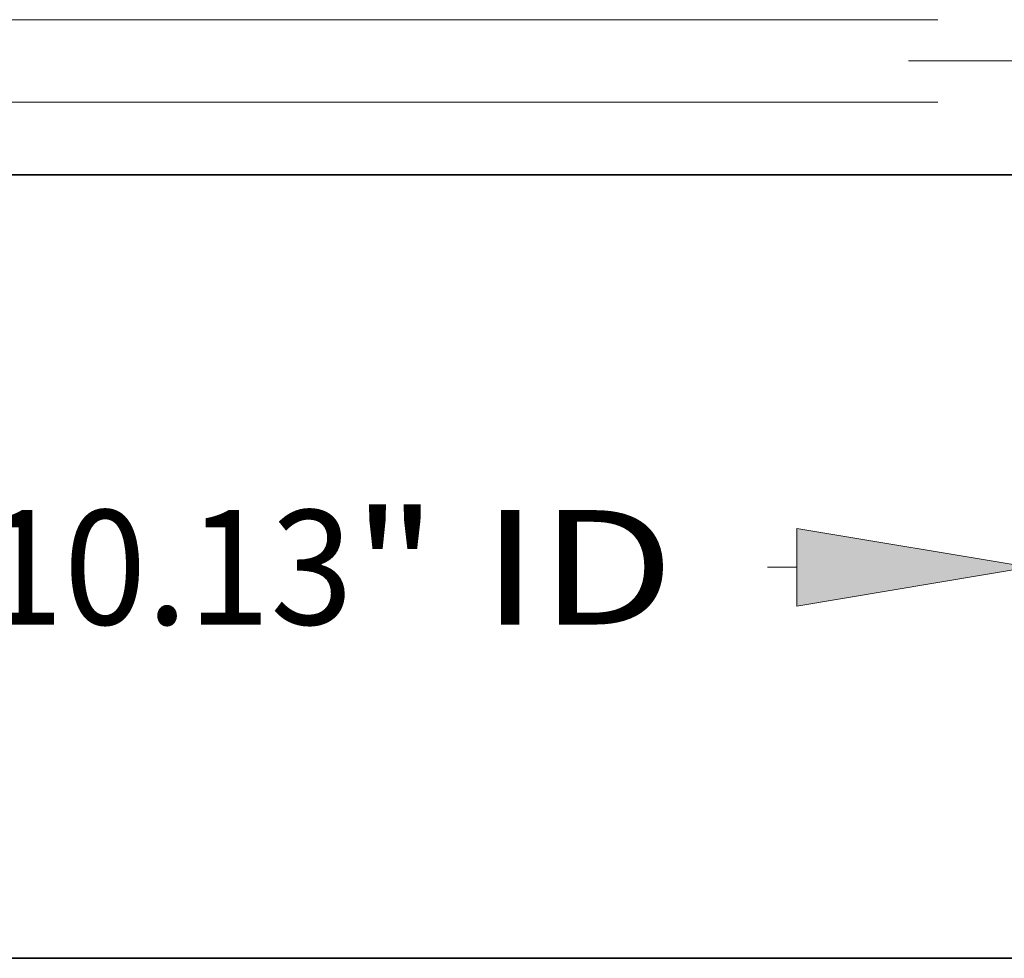
# Model space of a CAD drawing. Extents: x 0 to 10.8, y 0 to 8.3.
# Drawn here: x 3.3 to 4.1, y 0.2 to 1.1 of the extents above; entities that cross this region are included whole.
import ezdxf
from ezdxf.enums import TextEntityAlignment as Align

# ---------------------------------------------------------------- set-up
doc = ezdxf.new("R2010")
doc.units = 0
doc.header["$MEASUREMENT"] = 0
doc.linetypes.add('DASHDOT', pattern=[18.5, 12, -3, 0.5, -3])
doc.layers.get('0').update_dxf_attribs({"lineweight": 13})
doc.layers.add('1', color=7, linetype='Continuous', lineweight=13)
doc.styles.get("Standard").update_dxf_attribs({"font": 'isocp.shx'})

# ---------------------------------------------------------------- blocks, each defined once
blk = doc.blocks.new('BLOCK16')
at = {"color": 7, "lineweight": 13, "ltscale": 0.03937}
for p, q in [((-5.063, -0.3051), (-5.063, -2.6859)), ((5.063, -0.3051), (5.063, -2.6859))]:
    blk.add_line(p, q, dxfattribs=at)
at = {"color": 7, "lineweight": 13, "ltscale": 0.009872}
blk.add_line((-3.653, -2.1308), (-3.2581, -2.1308), dxfattribs=at)
at = {"color": 7, "lineweight": 13, "ltscale": 0.004424}
blk.add_line((3.476, -2.1308), (3.653, -2.1308), dxfattribs=at)
at = {"color": 7, "lineweight": 13, "ltscale": 0.03937}
for points in [[(-3.653, -1.8958), (-5.063, -2.1308), (-3.653, -2.3658)], [(3.653, -2.3658), (5.063, -2.1308), (3.653, -1.8958)]]:
    blk.add_lwpolyline(points, close=True, dxfattribs=at)
for points in [[(-3.653, -1.8958), (-5.063, -2.1308), (-3.653, -1.8958), (-3.653, -2.3658)], [(3.653, -2.3658), (5.063, -2.1308), (3.653, -2.3658), (3.653, -1.8958)]]:
    blk.add_solid(points, dxfattribs=at)
for s, height, p, p2 in [('%%c', 0.69392, (-2.6941, -2.4778), (-2.0001, -2.4778)), ('10.13', 0.69392, (-1.2951, -2.4778), (0.9611, -2.4778)), ('"', 0.6939, (0.9611, -2.4778), (1.47, -2.4778)), (' ID', 0.69392, (1.47, -2.4778), (2.912, -2.4778))]:
    blk.add_text(s, height=height, dxfattribs=at).set_placement(p, p2, align=Align.FIT)
blk = doc.blocks.new('BLOCK20')
at = {"color": 7, "lineweight": 13, "ltscale": 0.03937}
for p, q in [((4.5079, 1.19), (-11.1284, 1.19)), ((4.5079, 0.69), (-11.1284, 0.69))]:
    blk.add_line(p, q, dxfattribs=at)

msp = doc.modelspace()

# ---------------------------------------------------------------- linework, layer by layer
at = {"color": 7, "linetype": 'DASHDOT', "lineweight": 13, "ltscale": 0.03937}
msp.add_line((5.29878, 1.02184), (4.06187, 1.02184), dxfattribs=at)
at = {"color": 7, "lineweight": 35, "ltscale": 0.03937}
msp.add_line((2.81727, 0.92397), (4.16562, 0.92397), dxfattribs=at)
at = {"layer": '1', "color": 7, "lineweight": 35, "ltscale": 0.03937}
msp.add_line((0.25, 0.25), (10.75, 0.25), dxfattribs=at)

# ---------------------------------------------------------------- block references
at = {"lineweight": 0, "xscale": 0.1418390284940765, "yscale": 0.1418390284940765, "zscale": 0.1418390284940765}
for name in ['BLOCK20', 'BLOCK16']:
    msp.add_blockref(name, (3.44749, 0.88851), dxfattribs=at)

doc.saveas('drawing.dxf')
